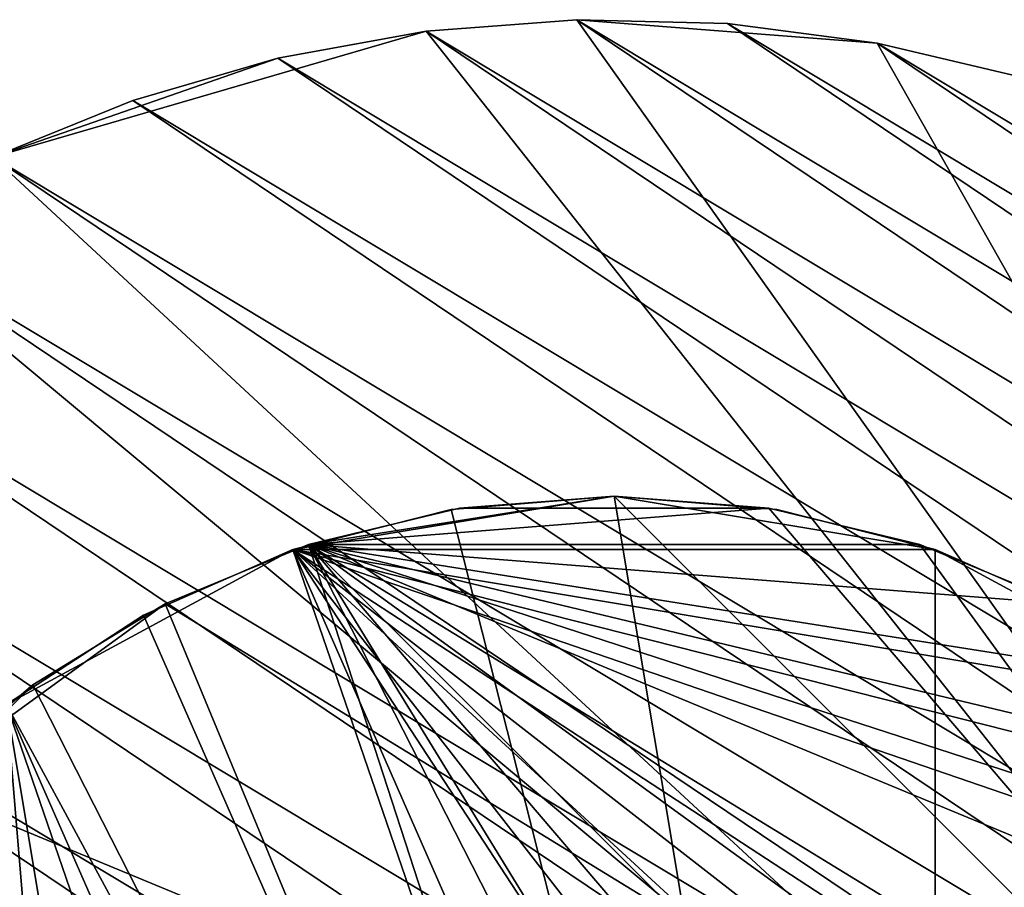
# Model space of a CAD drawing. Extents: x -90 to 90, y -211 to 35.
# Drawn here: x -12 to 8, y 12 to 29 of the extents above; entities that cross this region are included whole.
import ezdxf

# ---------------------------------------------------------------- set-up
doc = ezdxf.new("R2010")
doc.units = 0
for name, color, linetype in [('L4', 7, 'CONTINUOUS'), ('L7', 7, 'CONTINUOUS'), ('L8', 7, 'CONTINUOUS')]:
    doc.layers.add(name, color=color, linetype=linetype)

msp = doc.modelspace()

# ---------------------------------------------------------------- linework, layer by layer
at = {"layer": 'L4', "color": 7}
for points in [[(-3.275432, 19.62859, 203), (-6.461519, 18.82176, 203), (0, 19.9, 203)], [(0, 19.9, 203), (-6.461519, 18.82176, 203), (6.461519, 18.82176, 203)], [(0, 19.9, 203), (0, 19.9, 124), (-3.275432, 19.62859, 124)], [(0, 19.9, 203), (-3.275432, 19.62859, 124), (-3.275432, 19.62859, 203)], [(6.461519, -18.82176, 124), (-3.275432, 19.62859, 124), (0, 19.9, 124)], [(3.275432, 19.62859, 203), (3.275432, 19.62859, 124), (0, 19.9, 124)], [(3.275432, 19.62859, 203), (0, 19.9, 124), (0, 19.9, 203)], [(0, 19.9, 203), (6.461519, 18.82176, 203), (3.275432, 19.62859, 203)], [(6.461519, 18.82176, 124), (6.461519, -18.82176, 124), (0, 19.9, 124)], [(6.461519, 18.82176, 124), (0, 19.9, 124), (3.275432, 19.62859, 124)], [(-3.275432, 19.62859, 203), (-3.275432, 19.62859, 124), (-6.461519, 18.82176, 124)], [(-3.275432, 19.62859, 203), (-6.461519, 18.82176, 124), (-6.461519, 18.82176, 203)], [(6.461519, -18.82176, 124), (-6.461519, 18.82176, 124), (-3.275432, 19.62859, 124)], [(6.461519, 18.82176, 203), (6.461519, 18.82176, 124), (3.275432, 19.62859, 124)], [(6.461519, 18.82176, 203), (3.275432, 19.62859, 124), (3.275432, 19.62859, 203)], [(-12.22283, 15.7039, 124), (-9.471353, 17.50153, 124), (-6.461519, 18.82176, 124)], [(-12.22283, 15.7039, 124), (-6.461519, 18.82176, 124), (6.461519, -18.82176, 124)], [(-6.461519, 18.82176, 203), (-6.461519, 18.82176, 124), (-9.471353, 17.50153, 124)], [(-6.461519, 18.82176, 203), (-9.471353, 17.50153, 124), (-9.471353, 17.50153, 203)], [(-6.461519, 18.82176, 203), (-9.471353, 17.50153, 203), (6.461519, -18.82176, 203)], [(-6.461519, 18.82176, 203), (6.461519, -18.82176, 203), (9.471353, -17.50153, 203)], [(19.29107, -4.885161, 203), (19.83203, -1.643329, 203), (-6.461519, 18.82176, 203)], [(-6.461519, 18.82176, 203), (19.83203, -1.643329, 203), (19.83203, 1.643329, 203)], [(16.65961, -10.88427, 203), (19.29107, -4.885161, 203), (-6.461519, 18.82176, 203)], [(16.65961, -10.88427, 203), (-6.461519, 18.82176, 203), (14.64091, -13.4779, 203)], [(14.64091, -13.4779, 203), (-6.461519, 18.82176, 203), (9.471353, -17.50153, 203)], [(19.83203, 1.643329, 203), (16.65961, 10.88427, 203), (-6.461519, 18.82176, 203)], [(12.22283, 15.7039, 203), (6.461519, 18.82176, 203), (-6.461519, 18.82176, 203)], [(12.22283, 15.7039, 203), (-6.461519, 18.82176, 203), (14.64091, 13.4779, 203)], [(14.64091, 13.4779, 203), (-6.461519, 18.82176, 203), (16.65961, 10.88427, 203)], [(9.471353, 17.50153, 203), (9.471353, 17.50153, 124), (6.461519, 18.82176, 124)], [(9.471353, 17.50153, 203), (6.461519, 18.82176, 124), (6.461519, 18.82176, 203)], [(9.471353, 17.50153, 203), (6.461519, 18.82176, 203), (12.22283, 15.7039, 203)], [(9.471353, 17.50153, 124), (6.461519, -18.82176, 124), (6.461519, 18.82176, 124)], [(-9.471353, 17.50153, 203), (-9.471353, 17.50153, 124), (-12.22283, 15.7039, 124)], [(-9.471353, 17.50153, 203), (-12.22283, 15.7039, 124), (-12.22283, 15.7039, 203)], [(6.461519, -18.82176, 203), (-9.471353, 17.50153, 203), (-12.22283, 15.7039, 203)], [(9.471353, 17.50153, 124), (14.64091, 13.4779, 124), (6.461519, -18.82176, 124)], [(-12.22283, 15.7039, 203), (-12.22283, -15.7039, 203), (-9.471353, -17.50153, 203)], [(-12.22283, 15.7039, 203), (-9.471353, -17.50153, 203), (-6.461519, -18.82176, 203)], [(6.461519, -18.82176, 203), (-12.22283, 15.7039, 203), (0, -19.9, 203)], [(0, -19.9, 203), (-12.22283, 15.7039, 203), (-6.461519, -18.82176, 203)], [(-6.461519, -18.82176, 124), (-9.471353, -17.50153, 124), (-12.22283, 15.7039, 124)], [(0, -19.9, 124), (-6.461519, -18.82176, 124), (-12.22283, 15.7039, 124)], [(0, -19.9, 124), (-12.22283, 15.7039, 124), (3.275432, -19.62859, 124)], [(3.275432, -19.62859, 124), (-12.22283, 15.7039, 124), (6.461519, -18.82176, 124)], [(-9.471353, -17.50153, 124), (-12.22283, -15.7039, 124), (-12.22283, 15.7039, 124)], [(16.65961, 10.88427, 124), (6.461519, -18.82176, 124), (14.64091, 13.4779, 124)]]:
    msp.add_3dface(points, dxfattribs=at)
at = {"layer": 'L7', "color": 7}
for points in [[(-6.149438, 18.92602, 8.999998), (-3.113046, 19.655, 8.999998), (0, 19.9, 8.999998)], [(-6.149438, 18.92602, 8.999998), (0, 19.9, 8.999998), (19.9, 0, 8.999998)], [(-3.113046, 19.655, 8.999998), (-3.113046, 19.655, 124), (0, 19.9, 124)], [(-3.113046, 19.655, 8.999998), (0, 19.9, 124), (0, 19.9, 8.999998)], [(0, 19.9, 124), (-3.113046, 19.655, 124), (3.113046, 19.655, 124)], [(0, 19.9, 8.999998), (0, 19.9, 124), (3.113046, 19.655, 124)], [(0, 19.9, 8.999998), (3.113046, 19.655, 124), (3.113046, 19.655, 8.999998)], [(19.9, 0, 8.999998), (0, 19.9, 8.999998), (3.113046, 19.655, 8.999998)], [(-6.149438, 18.92602, 8.999998), (-6.149438, 18.92602, 124), (-3.113046, 19.655, 124)], [(-6.149438, 18.92602, 8.999998), (-3.113046, 19.655, 124), (-3.113046, 19.655, 8.999998)], [(3.113046, 19.655, 124), (-3.113046, 19.655, 124), (-6.149438, 18.92602, 124)], [(3.113046, 19.655, 124), (-6.149438, 18.92602, 124), (6.149438, 18.92602, 124)], [(3.113046, 19.655, 8.999998), (3.113046, 19.655, 124), (6.149438, 18.92602, 124)], [(3.113046, 19.655, 8.999998), (6.149438, 18.92602, 124), (6.149438, 18.92602, 8.999998)], [(19.9, 0, 8.999998), (3.113046, 19.655, 8.999998), (6.149438, 18.92602, 8.999998)], [(-9.034411, 17.73103, 8.999998), (-9.034411, 17.73103, 124), (-6.149438, 18.92602, 124)], [(-9.034411, 17.73103, 8.999998), (-6.149438, 18.92602, 124), (-6.149438, 18.92602, 8.999998)], [(-6.149438, 18.92602, 8.999998), (19.9, 0, 8.999998), (-9.034411, 17.73103, 8.999998)], [(-6.149438, 18.92602, 124), (-9.034411, 17.73103, 124), (6.149438, -18.92602, 124)], [(-6.149438, 18.92602, 124), (17.73103, -9.034411, 124), (18.92602, -6.149438, 124)], [(-6.149438, 18.92602, 124), (17.73103, 9.034411, 124), (16.09944, 11.69693, 124)], [(14.07142, -14.07142, 124), (17.73103, -9.034411, 124), (-6.149438, 18.92602, 124)], [(14.07142, -14.07142, 124), (-6.149438, 18.92602, 124), (11.69693, -16.09944, 124)], [(11.69693, -16.09944, 124), (-6.149438, 18.92602, 124), (6.149438, -18.92602, 124)], [(19.655, 3.113046, 124), (17.73103, 9.034411, 124), (-6.149438, 18.92602, 124)], [(19.655, 3.113046, 124), (-6.149438, 18.92602, 124), (19.9, 0, 124)], [(19.9, 0, 124), (-6.149438, 18.92602, 124), (18.92602, -6.149438, 124)], [(16.09944, 11.69693, 124), (14.07142, 14.07142, 124), (-6.149438, 18.92602, 124)], [(-6.149438, 18.92602, 124), (14.07142, 14.07142, 124), (11.69693, 16.09944, 124)], [(-6.149438, 18.92602, 124), (11.69693, 16.09944, 124), (9.034411, 17.73103, 124)], [(6.149438, 18.92602, 124), (-6.149438, 18.92602, 124), (9.034411, 17.73103, 124)], [(6.149438, 18.92602, 8.999998), (6.149438, 18.92602, 124), (9.034411, 17.73103, 124)], [(6.149438, 18.92602, 8.999998), (9.034411, 17.73103, 124), (9.034411, 17.73103, 8.999998)], [(6.149438, 18.92602, 8.999998), (9.034411, 17.73103, 8.999998), (19.9, 0, 8.999998)], [(-9.034411, 17.73103, 8.999998), (19.9, 0, 8.999998), (-14.07142, 14.07142, 8.999998)], [(-9.034411, 17.73103, 8.999998), (-14.07142, 14.07142, 8.999998), (-11.69693, 16.09944, 8.999998)], [(-11.69693, 16.09944, 8.999998), (-11.69693, 16.09944, 124), (-9.034411, 17.73103, 124)], [(-11.69693, 16.09944, 8.999998), (-9.034411, 17.73103, 124), (-9.034411, 17.73103, 8.999998)], [(6.149438, -18.92602, 124), (-9.034411, 17.73103, 124), (-11.69693, 16.09944, 124)], [(-16.09944, 11.69693, 124), (6.149438, -18.92602, 124), (-11.69693, 16.09944, 124)], [(-16.09944, 11.69693, 124), (-11.69693, 16.09944, 124), (-14.07142, 14.07142, 124)], [(-14.07142, 14.07142, 8.999998), (-14.07142, 14.07142, 124), (-11.69693, 16.09944, 124)], [(-14.07142, 14.07142, 8.999998), (-11.69693, 16.09944, 124), (-11.69693, 16.09944, 8.999998)], [(19.9, 0, 8.999998), (-16.09944, 11.69693, 8.999998), (-14.07142, 14.07142, 8.999998)]]:
    msp.add_3dface(points, dxfattribs=at)
at = {"layer": 'L8', "color": 7}
for points in [[(-0.751408, 29.49043, 9), (-0.751408, 29.49043), (-3.77966, 29.25687)], [(-0.751408, 29.49043, 9), (-3.77966, 29.25687), (-3.77966, 29.25687, 9)], [(27.60652, 10.39855, 9), (-0.751408, 29.49043, 9), (-3.77966, 29.25687, 9)], [(-0.751408, 29.49043), (27.60077, -10.41382), (-3.77966, 29.25687)], [(2.28481, 29.41139, 9), (2.28481, 29.41139), (-0.751408, 29.49043)], [(2.28481, 29.41139, 9), (-0.751408, 29.49043), (-0.751408, 29.49043, 9)], [(26.39102, 13.18197, 9), (2.28481, 29.41139, 9), (-0.751408, 29.49043, 9)], [(26.39102, 13.18197, 9), (-0.751408, 29.49043, 9), (27.60652, 10.39855, 9)], [(2.28481, 29.41139), (5.296809, 29.02058), (-0.751408, 29.49043)], [(-0.751408, 29.49043), (5.296809, 29.02058), (27.60077, -10.41382)], [(5.296809, 29.02058, 9), (5.296809, 29.02058), (2.28481, 29.41139)], [(5.296809, 29.02058, 9), (2.28481, 29.41139), (2.28481, 29.41139, 9)], [(24.89576, 15.82565, 9), (5.296809, 29.02058, 9), (2.28481, 29.41139, 9)], [(24.89576, 15.82565, 9), (2.28481, 29.41139, 9), (26.39102, 13.18197, 9)], [(-3.77966, 29.25687), (27.60077, -10.41382), (-12.49808, 26.72167)], [(-3.77966, 29.25687), (-12.49808, 26.72167), (-6.767849, 28.71317)], [(-3.77966, 29.25687, 9), (-3.77966, 29.25687), (-6.767849, 28.71317)], [(-3.77966, 29.25687, 9), (-6.767849, 28.71317), (-6.767849, 28.71317, 9)], [(28.52939, 7.504908, 9), (-3.77966, 29.25687, 9), (-6.767849, 28.71317, 9)], [(27.60652, 10.39855, 9), (-3.77966, 29.25687, 9), (28.52939, 7.504908, 9)], [(8.252659, 28.32214, 9), (8.252659, 28.32214), (5.296809, 29.02058)], [(8.252659, 28.32214, 9), (5.296809, 29.02058), (5.296809, 29.02058, 9)], [(23.1366, 18.30158, 9), (8.252659, 28.32214, 9), (5.296809, 29.02058, 9)], [(23.1366, 18.30158, 9), (5.296809, 29.02058, 9), (24.89576, 15.82565, 9)], [(5.296809, 29.02058), (8.252659, 28.32214), (27.60077, -10.41382)], [(-6.767849, 28.71317), (-12.49808, 26.72167), (-9.684294, 27.86511)], [(-6.767849, 28.71317, 9), (-6.767849, 28.71317), (-9.684294, 27.86511)], [(-6.767849, 28.71317, 9), (-9.684294, 27.86511), (-9.684294, 27.86511, 9)], [(29.14985, 4.531711, 9), (-6.767849, 28.71317, 9), (-9.684294, 27.86511, 9)], [(28.52939, 7.504908, 9), (-6.767849, 28.71317, 9), (29.14985, 4.531711, 9)], [(-9.684294, 27.86511, 9), (-9.684294, 27.86511), (-12.49808, 26.72167)], [(-9.684294, 27.86511, 9), (-12.49808, 26.72167), (-12.49808, 26.72167, 9)], [(29.46131, 1.510476, 9), (-9.684294, 27.86511, 9), (-12.49808, 26.72167, 9)], [(29.14985, 4.531711, 9), (-9.684294, 27.86511, 9), (29.46131, 1.510476, 9)], [(29.46047, -1.526771, 9), (-12.49808, 26.72167, 9), (-15.17939, 25.29498, 9)], [(-12.49808, 26.72167), (27.60077, -10.41382), (-15.17939, 25.29498)], [(29.46131, 1.510476, 9), (-12.49808, 26.72167, 9), (29.46047, -1.526771, 9)], [(-15.17939, 25.29498), (27.60077, -10.41382), (-22.15301, 19.48062)], [(29.14734, -4.547833, 9), (-15.17939, 25.29498, 9), (-17.69979, 23.60015, 9)], [(29.46047, -1.526771, 9), (-15.17939, 25.29498, 9), (29.14734, -4.547833, 9)], [(28.52524, -7.520688, 9), (-17.69979, 23.60015, 9), (-20.03258, 21.65516, 9)], [(29.14734, -4.547833, 9), (-17.69979, 23.60015, 9), (28.52524, -7.520688, 9)], [(27.60077, -10.41382, 9), (-20.03258, 21.65516, 9), (-22.15301, 19.48062, 9)], [(28.52524, -7.520688, 9), (-20.03258, 21.65516, 9), (27.60077, -10.41382, 9)], [(26.38372, -13.19656, 9), (-22.15301, 19.48062, 9), (-24.03861, 17.09957, 9)], [(27.60077, -10.41382), (-24.03861, 17.09957), (-22.15301, 19.48062)], [(27.60077, -10.41382, 9), (-22.15301, 19.48062, 9), (26.38372, -13.19656, 9)], [(24.887, -15.83942, 9), (-24.03861, 17.09957, 9), (-24.887, 15.83942, 9)], [(24.887, -15.83942), (-24.887, 15.83942), (-24.03861, 17.09957)], [(26.38372, -13.19656, 9), (-24.03861, 17.09957, 9), (24.887, -15.83942, 9)], [(24.887, -15.83942), (-24.03861, 17.09957), (27.60077, -10.41382)], [(24.887, -15.83942, 9), (-24.887, 15.83942, 9), (-25.6694, 14.53727, 9)], [(-25.6694, 14.53727), (-24.887, 15.83942), (24.887, -15.83942)], [(23.12647, -18.31438), (-27.02808, 11.82087), (-25.6694, 14.53727)], [(11.10592, -27.32963, 9), (13.85711, -26.04286, 9), (-25.6694, 14.53727, 9)], [(-25.6694, 14.53727, 9), (13.85711, -26.04286, 9), (16.46142, -24.48003, 9)], [(-25.6694, 14.53727, 9), (-12.51286, -26.71476, 9), (-9.699705, -27.85975, 9)], [(21.1208, -20.59519, 9), (24.887, -15.83942, 9), (-25.6694, 14.53727, 9)], [(21.1208, -20.59519, 9), (-25.6694, 14.53727, 9), (18.89123, -22.6577, 9)], [(18.89123, -22.6577, 9), (-25.6694, 14.53727, 9), (16.46142, -24.48003, 9)], [(2.268542, -29.41265, 9), (11.10592, -27.32963, 9), (-25.6694, 14.53727, 9)], [(2.268542, -29.41265, 9), (-25.6694, 14.53727, 9), (-3.795842, -29.25477, 9)], [(-3.795842, -29.25477, 9), (-25.6694, 14.53727, 9), (-9.699705, -27.85975, 9)], [(23.12647, -18.31438), (-25.6694, 14.53727), (24.887, -15.83942)]]:
    msp.add_3dface(points, dxfattribs=at)

doc.saveas('drawing.dxf')
